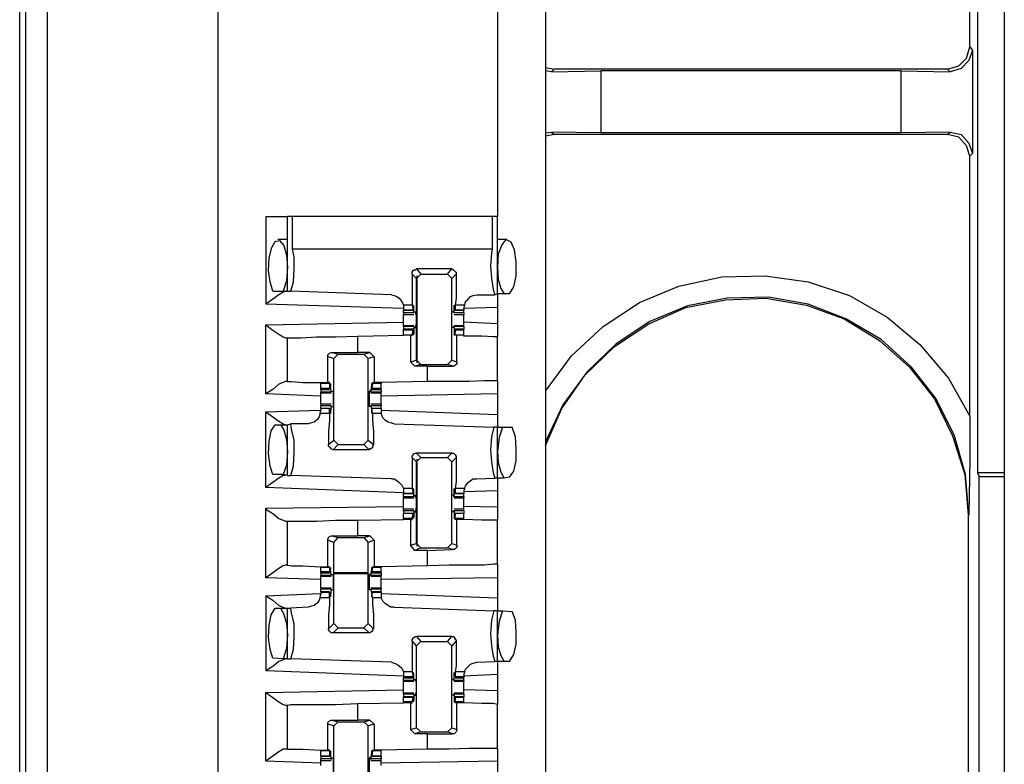
# Model space of a CAD drawing. Extents: x 0 to 19, y 0 to 12.6.
# Drawn here: x 1.3 to 2.4, y 2.5 to 3.3 of the extents above; entities that cross this region are included whole.
import ezdxf

# ---------------------------------------------------------------- set-up
doc = ezdxf.new("R2010")
doc.units = 0
doc.header["$MEASUREMENT"] = 0
doc.layers.get('0').update_dxf_attribs({"linetype": 'CONTINUOUS'})

msp = doc.modelspace()

# ---------------------------------------------------------------- linework, layer by layer
for p, q in [((1.3258, 2.1378), (1.3258, 9.8455)), ((1.3504, 9.8455), (1.3504, 2.1378)), ((1.3189, 2.1506), (1.3189, 9.8327)), ((1.5453, 9.8307), (1.5453, 2.1535)), ((1.9203, 9.8307), (1.9203, 2.1535)), ((2.4449, 9.8307), (2.4449, 2.1535)), ((1.8652, 3.497), (1.8652, 3.1102)), ((2.4055, 3.3041), (2.4055, 3.4656)), ((2.4144, 3.4163), (2.4144, 2.8169)), ((2.4055, 3.3041), (2.4085, 3.3002)), ((2.4085, 3.3002), (2.4085, 3.1821)), ((1.9203, 3.2805), (1.9301, 3.2785)), ((1.9301, 3.2785), (1.9272, 3.2756)), ((2.3799, 3.2785), (1.9301, 3.2785)), ((2.3829, 3.2756), (2.3799, 3.2785)), ((1.9272, 3.2756), (1.9203, 3.2766)), ((1.9272, 3.2756), (1.9833, 3.2766)), ((2.3268, 3.2766), (1.9833, 3.2766)), ((1.9833, 3.2766), (1.9833, 3.2057)), ((2.3268, 3.2766), (2.3829, 3.2756)), ((2.3268, 3.2057), (2.3268, 3.2766)), ((1.9203, 3.2057), (1.9272, 3.2067)), ((1.9301, 3.2037), (1.9203, 3.2018)), ((1.9833, 3.2057), (1.9272, 3.2067)), ((1.9272, 3.2067), (1.9301, 3.2037)), ((2.3799, 3.2037), (1.9301, 3.2037)), ((2.3268, 3.2057), (1.9833, 3.2057)), ((2.3829, 3.2067), (2.3268, 3.2057)), ((2.3799, 3.2037), (2.3829, 3.2067)), ((2.4085, 3.1821), (2.4055, 3.1791)), ((2.4055, 2.8819), (2.4055, 3.1791)), ((1.6004, 3.1102), (1.6004, 3.0098)), ((1.625, 3.0246), (1.625, 3.1102)), ((1.6309, 3.0728), (1.6309, 3.1102)), ((1.8593, 3.1102), (1.6309, 3.1102)), ((1.8593, 3.1102), (1.8593, 3.0728)), ((1.8652, 3.0217), (1.8652, 3.1102)), ((1.625, 3.0837), (1.6142, 3.0837)), ((1.876, 3.0837), (1.8652, 3.0837)), ((1.8593, 3.0728), (1.6309, 3.0728)), ((1.7726, 3.0394), (1.7677, 3.0443)), ((1.813, 3.0502), (1.7726, 3.0502)), ((1.7726, 3.0502), (1.7776, 3.0443)), ((1.7726, 3.0394), (1.7776, 3.0443)), ((1.7726, 3.0413), (1.7726, 3.0394)), ((1.7736, 2.9429), (1.7736, 3.0423)), ((1.7776, 3.0443), (1.8081, 3.0443)), ((1.8081, 3.0443), (1.813, 3.0502)), ((1.8081, 3.0443), (1.813, 3.0394)), ((1.8179, 3.0443), (1.813, 3.0394)), ((1.7726, 3.0394), (1.7726, 3.0394)), ((1.7726, 2.9459), (1.7726, 3.0394)), ((1.813, 2.9459), (1.813, 3.0394)), ((1.6083, 3.0246), (1.6201, 3.0246)), ((1.6201, 3.0246), (1.625, 3.0246)), ((1.625, 3.0246), (1.6289, 3.0246)), ((1.7441, 3.0207), (1.6289, 3.0246)), ((1.8415, 3.0207), (1.8622, 3.0207)), ((1.8652, 3.0217), (1.8622, 3.0207)), ((1.873, 3.0217), (1.8652, 3.0217)), ((1.8789, 3.0217), (1.873, 3.0217)), ((1.7579, 3.0049), (1.6004, 3.0098)), ((1.7579, 3.0089), (1.7579, 3.0049)), ((1.7677, 3.0089), (1.7579, 3.0089)), ((1.7677, 3.0089), (1.7687, 3.003)), ((1.7697, 3.0069), (1.7687, 3.0069)), ((1.7697, 3), (1.7697, 3.0069)), ((1.8169, 3.0069), (1.8159, 3.0069)), ((1.8159, 3), (1.8159, 3.0069)), ((1.8278, 3.0089), (1.8169, 3.0089)), ((1.8169, 3.0089), (1.8169, 3.003)), ((1.8268, 3.0049), (1.8278, 3.0089)), ((1.7579, 3.0049), (1.7579, 3.003)), ((1.7579, 3.003), (1.7687, 3.003)), ((1.7579, 3), (1.7579, 3.003)), ((1.7687, 3.003), (1.7579, 3.003)), ((1.7697, 3), (1.7579, 3)), ((1.7579, 2.998), (1.7697, 2.998)), ((1.7687, 3.0039), (1.7687, 3.0059)), ((1.7687, 3.003), (1.7687, 3.0039)), ((1.7707, 3.001), (1.7697, 3)), ((1.7697, 3), (1.7697, 3)), ((1.7707, 3.001), (1.7717, 3.001)), ((1.815, 3.001), (1.813, 3.001)), ((1.815, 3.001), (1.815, 3)), ((1.8159, 3), (1.815, 3)), ((1.8268, 3), (1.8159, 3)), ((1.8159, 2.998), (1.8268, 2.998)), ((1.8169, 3.0039), (1.8169, 3.0059)), ((1.8169, 3.003), (1.8169, 3.0039)), ((1.8169, 3.003), (1.8268, 3.003)), ((1.8268, 3.003), (1.8169, 3.003)), ((1.8652, 3.0059), (1.8268, 3.0049)), ((1.8268, 3.0049), (1.8268, 3.003)), ((1.8268, 3), (1.8268, 3.003)), ((1.8652, 3.0059), (1.8652, 2.9872)), ((1.6004, 2.9862), (1.7579, 2.9892)), ((1.6004, 2.9075), (1.6004, 2.9862)), ((1.7697, 2.9852), (1.7579, 2.9852)), ((1.7579, 2.9843), (1.7579, 2.9852)), ((1.7579, 2.9843), (1.7579, 2.9813)), ((1.7697, 2.9843), (1.7579, 2.9843)), ((1.7697, 2.9843), (1.7697, 2.9764)), ((1.7697, 2.9843), (1.7697, 2.9843)), ((1.7697, 2.9843), (1.7707, 2.9833)), ((1.815, 2.9843), (1.815, 2.9833)), ((1.8159, 2.9843), (1.815, 2.9843)), ((1.8268, 2.9852), (1.8159, 2.9852)), ((1.8268, 2.9843), (1.8159, 2.9843)), ((1.8159, 2.9843), (1.8159, 2.9764)), ((1.8652, 2.9872), (1.8268, 2.9892)), ((1.8268, 2.9843), (1.8268, 2.9852)), ((1.8268, 2.9843), (1.8268, 2.9813)), ((1.7057, 2.9734), (1.7579, 2.9744)), ((1.7057, 2.9547), (1.7057, 2.9734)), ((1.7687, 2.9813), (1.7579, 2.9813)), ((1.7579, 2.9803), (1.7579, 2.9813)), ((1.7579, 2.9744), (1.7579, 2.9803)), ((1.7687, 2.9803), (1.7579, 2.9803)), ((1.7657, 2.9744), (1.7579, 2.9744)), ((1.7677, 2.9744), (1.7579, 2.9744)), ((1.7657, 2.9744), (1.7677, 2.9744)), ((1.7657, 2.9744), (1.7657, 2.9439)), ((1.7677, 2.9744), (1.7687, 2.9803)), ((1.7677, 2.9744), (1.7677, 2.9744)), ((1.7687, 2.9803), (1.7687, 2.9793)), ((1.7687, 2.9793), (1.7687, 2.9774)), ((1.7697, 2.9764), (1.7687, 2.9764)), ((1.7707, 2.9833), (1.7717, 2.9833)), ((1.815, 2.9833), (1.813, 2.9833)), ((1.8169, 2.9764), (1.8159, 2.9764)), ((1.8268, 2.9813), (1.8169, 2.9813)), ((1.8169, 2.9803), (1.8169, 2.9793)), ((1.8268, 2.9803), (1.8169, 2.9803)), ((1.8169, 2.9744), (1.8169, 2.9803)), ((1.8169, 2.9793), (1.8169, 2.9774)), ((1.8268, 2.9744), (1.8169, 2.9744)), ((1.8169, 2.9744), (1.8169, 2.9744)), ((1.8189, 2.9744), (1.8169, 2.9744)), ((1.8189, 2.9439), (1.8189, 2.9744)), ((1.8268, 2.9803), (1.8268, 2.9813)), ((1.8268, 2.9744), (1.8268, 2.9803)), ((1.8268, 2.9734), (1.8268, 2.9744)), ((1.623, 2.9715), (1.625, 2.9715)), ((1.625, 2.9213), (1.625, 2.9715)), ((1.8652, 2.9222), (1.8652, 2.9724)), ((1.6762, 2.9547), (1.7057, 2.9547)), ((1.6762, 2.9547), (1.6831, 2.9528)), ((1.6781, 2.9478), (1.6831, 2.9528)), ((1.6831, 2.9528), (1.7126, 2.9528)), ((1.7195, 2.9547), (1.7057, 2.9547)), ((1.7126, 2.9528), (1.7195, 2.9547)), ((1.7126, 2.9528), (1.7175, 2.9478)), ((1.7195, 2.9547), (1.7244, 2.9498)), ((1.6713, 2.9203), (1.6713, 2.9498)), ((1.6781, 2.9478), (1.6713, 2.9498)), ((1.6781, 2.8543), (1.6781, 2.9478)), ((1.7244, 2.9498), (1.7175, 2.9478)), ((1.7175, 2.8543), (1.7175, 2.9478)), ((1.7244, 2.9498), (1.7244, 2.9203)), ((1.7657, 2.9439), (1.7726, 2.9459)), ((1.7707, 2.939), (1.7657, 2.9439)), ((1.7776, 2.9409), (1.7707, 2.939)), ((1.7854, 2.939), (1.7707, 2.939)), ((1.7776, 2.9409), (1.7726, 2.9459)), ((1.7776, 2.9409), (1.8081, 2.9409)), ((1.7854, 2.939), (1.814, 2.939)), ((1.7854, 2.9213), (1.7854, 2.939)), ((1.813, 2.9459), (1.8081, 2.9409)), ((1.814, 2.939), (1.8081, 2.9409)), ((1.813, 2.9459), (1.8189, 2.9439)), ((1.625, 2.9213), (1.623, 2.9213)), ((1.6634, 2.9203), (1.6634, 2.9193)), ((1.6634, 2.9134), (1.6634, 2.9193)), ((1.6732, 2.9193), (1.6634, 2.9193)), ((1.6732, 2.9203), (1.6713, 2.9203)), ((1.6732, 2.9193), (1.6732, 2.9203)), ((1.6732, 2.9193), (1.6732, 2.9134)), ((1.6752, 2.9094), (1.6742, 2.9173)), ((1.6742, 2.9173), (1.6742, 2.9173)), ((1.6742, 2.9144), (1.6742, 2.9163)), ((1.7205, 2.9094), (1.7215, 2.9173)), ((1.7224, 2.9193), (1.7215, 2.9134)), ((1.7215, 2.9173), (1.7215, 2.9173)), ((1.7215, 2.9144), (1.7215, 2.9163)), ((1.7224, 2.9203), (1.7244, 2.9203)), ((1.7224, 2.9193), (1.7224, 2.9203)), ((1.7323, 2.9193), (1.7224, 2.9193)), ((1.7323, 2.9203), (1.7244, 2.9203)), ((1.7854, 2.9213), (1.7323, 2.9203)), ((1.7323, 2.9203), (1.7323, 2.9193)), ((1.7323, 2.9134), (1.7323, 2.9193)), ((1.6634, 2.9045), (1.6004, 2.9075)), ((1.6634, 2.9124), (1.6634, 2.9134)), ((1.6732, 2.9134), (1.6634, 2.9134)), ((1.6634, 2.9124), (1.6732, 2.9124)), ((1.6634, 2.9124), (1.6634, 2.9094)), ((1.6634, 2.9085), (1.6634, 2.9094)), ((1.6752, 2.9094), (1.6634, 2.9094)), ((1.6634, 2.9085), (1.6752, 2.9085)), ((1.6732, 2.9134), (1.6742, 2.9144)), ((1.6752, 2.9104), (1.6772, 2.9104)), ((1.6752, 2.9094), (1.6752, 2.9104)), ((1.6752, 2.9094), (1.6752, 2.9094)), ((1.7205, 2.9104), (1.7185, 2.9104)), ((1.7205, 2.9094), (1.7205, 2.9104)), ((1.7323, 2.9094), (1.7205, 2.9094)), ((1.7205, 2.9094), (1.7205, 2.9094)), ((1.7205, 2.9085), (1.7323, 2.9085)), ((1.7215, 2.9134), (1.7215, 2.9144)), ((1.7323, 2.9134), (1.7215, 2.9134)), ((1.7215, 2.9124), (1.7323, 2.9124)), ((1.7323, 2.9124), (1.7323, 2.9134)), ((1.7323, 2.9124), (1.7323, 2.9094)), ((1.7323, 2.9085), (1.7323, 2.9094)), ((1.8652, 2.9075), (1.7323, 2.9045)), ((1.8652, 2.9075), (1.8652, 2.8839)), ((1.6752, 2.8957), (1.6634, 2.8957)), ((1.7323, 2.8957), (1.7205, 2.8957)), ((1.6004, 2.8868), (1.6634, 2.8888)), ((1.6004, 2.8002), (1.6004, 2.8868)), ((1.6624, 2.8848), (1.6634, 2.8888)), ((1.6732, 2.8848), (1.6624, 2.8848)), ((1.6634, 2.8907), (1.6634, 2.8937)), ((1.6752, 2.8937), (1.6634, 2.8937)), ((1.6732, 2.8907), (1.6634, 2.8907)), ((1.6634, 2.8907), (1.6634, 2.8888)), ((1.6732, 2.8907), (1.6634, 2.8907)), ((1.6732, 2.8848), (1.6732, 2.8907)), ((1.6732, 2.8907), (1.6742, 2.8898)), ((1.6752, 2.8937), (1.6742, 2.8868)), ((1.6742, 2.8898), (1.6742, 2.8878)), ((1.6742, 2.8868), (1.6742, 2.8868)), ((1.6752, 2.8937), (1.6752, 2.8937)), ((1.6752, 2.8927), (1.6752, 2.8937)), ((1.6752, 2.8927), (1.6772, 2.8927)), ((1.7205, 2.8927), (1.7185, 2.8927)), ((1.7205, 2.8927), (1.7205, 2.8937)), ((1.7205, 2.8937), (1.7205, 2.8937)), ((1.7323, 2.8937), (1.7205, 2.8937)), ((1.7205, 2.8937), (1.7215, 2.8868)), ((1.7323, 2.8907), (1.7215, 2.8907)), ((1.7215, 2.8907), (1.7215, 2.8898)), ((1.7323, 2.8907), (1.7215, 2.8907)), ((1.7224, 2.8848), (1.7215, 2.8907)), ((1.7215, 2.8898), (1.7215, 2.8878)), ((1.7215, 2.8868), (1.7215, 2.8868)), ((1.7323, 2.8848), (1.7224, 2.8848)), ((1.7323, 2.8907), (1.7323, 2.8937)), ((1.7323, 2.8907), (1.7323, 2.8888)), ((1.7323, 2.8888), (1.7323, 2.8848)), ((1.7323, 2.8888), (1.8652, 2.8839)), ((1.6112, 2.872), (1.6171, 2.872)), ((1.6171, 2.872), (1.625, 2.872)), ((1.625, 2.872), (1.6289, 2.873)), ((1.625, 2.814), (1.625, 2.872)), ((1.6486, 2.873), (1.6289, 2.873)), ((1.747, 2.873), (1.8612, 2.8691)), ((1.8652, 2.8691), (1.8612, 2.8691)), ((1.8652, 2.8691), (1.8711, 2.8691)), ((1.8652, 2.811), (1.8652, 2.8691)), ((1.8711, 2.8691), (1.8819, 2.8691)), ((1.6722, 2.8494), (1.6781, 2.8543)), ((1.6831, 2.8494), (1.6772, 2.8435)), ((1.6831, 2.8494), (1.6781, 2.8543)), ((1.6831, 2.8494), (1.7126, 2.8494)), ((1.7175, 2.8543), (1.7126, 2.8494)), ((1.7185, 2.8435), (1.7126, 2.8494)), ((1.7175, 2.8543), (1.7234, 2.8494)), ((1.7185, 2.8435), (1.6772, 2.8435)), ((1.7726, 2.8396), (1.7776, 2.8346)), ((1.813, 2.8396), (1.7726, 2.8396)), ((1.8081, 2.8346), (1.813, 2.8396)), ((1.7726, 2.8297), (1.7677, 2.8346)), ((1.7726, 2.8297), (1.7776, 2.8346)), ((1.7726, 2.7362), (1.7726, 2.8297)), ((1.7736, 2.7333), (1.7736, 2.8327)), ((1.7776, 2.8346), (1.8081, 2.8346)), ((1.8081, 2.8346), (1.813, 2.8297)), ((1.8179, 2.8346), (1.813, 2.8297)), ((1.813, 2.7362), (1.813, 2.8297)), ((2.4144, 2.8169), (2.4163, 2.813)), ((2.4449, 2.8169), (2.4144, 2.8169)), ((1.6201, 2.815), (1.6083, 2.815)), ((1.625, 2.814), (1.6201, 2.815)), ((1.625, 2.814), (1.6289, 2.814)), ((1.7441, 2.81), (1.6289, 2.814)), ((1.8415, 2.81), (1.8622, 2.811)), ((1.8652, 2.811), (1.8622, 2.811)), ((1.873, 2.811), (1.8652, 2.811)), ((1.8789, 2.812), (1.873, 2.811)), ((2.4163, 2.813), (2.4449, 2.813)), ((2.4163, 2.1624), (2.4163, 2.813)), ((1.7579, 2.7943), (1.6004, 2.8002)), ((1.7579, 2.7992), (1.7579, 2.7953)), ((1.7677, 2.7992), (1.7579, 2.7992)), ((1.7579, 2.7953), (1.7579, 2.7933)), ((1.7579, 2.7933), (1.7687, 2.7933)), ((1.7579, 2.7894), (1.7579, 2.7933)), ((1.7687, 2.7933), (1.7579, 2.7933)), ((1.7677, 2.7992), (1.7687, 2.7933)), ((1.7697, 2.7972), (1.7687, 2.7972)), ((1.7687, 2.7943), (1.7687, 2.7963)), ((1.7687, 2.7933), (1.7687, 2.7943)), ((1.7697, 2.7894), (1.7697, 2.7972)), ((1.8169, 2.7972), (1.8159, 2.7972)), ((1.8159, 2.7894), (1.8159, 2.7972)), ((1.8278, 2.7992), (1.8169, 2.7992)), ((1.8169, 2.7992), (1.8169, 2.7933)), ((1.8169, 2.7943), (1.8169, 2.7963)), ((1.8169, 2.7933), (1.8169, 2.7943)), ((1.8169, 2.7933), (1.8268, 2.7933)), ((1.8268, 2.7933), (1.8169, 2.7933)), ((1.8268, 2.7953), (1.8278, 2.7992)), ((1.8652, 2.7963), (1.8268, 2.7953)), ((1.8268, 2.7953), (1.8268, 2.7933)), ((1.8268, 2.7894), (1.8268, 2.7933)), ((1.8652, 2.7963), (1.8652, 2.7776)), ((1.7579, 2.7894), (1.7579, 2.7884)), ((1.7697, 2.7894), (1.7579, 2.7894)), ((1.7579, 2.7884), (1.7697, 2.7884)), ((1.7707, 2.7913), (1.7697, 2.7894)), ((1.7697, 2.7894), (1.7697, 2.7894)), ((1.7707, 2.7913), (1.7717, 2.7913)), ((1.815, 2.7913), (1.813, 2.7913)), ((1.815, 2.7913), (1.815, 2.7894)), ((1.8159, 2.7894), (1.815, 2.7894)), ((1.8268, 2.7894), (1.8159, 2.7894)), ((1.8159, 2.7884), (1.8268, 2.7884)), ((1.8268, 2.7894), (1.8268, 2.7884)), ((1.6004, 2.7766), (1.7579, 2.7785)), ((1.6004, 2.6969), (1.6004, 2.7766)), ((1.7697, 2.7756), (1.7579, 2.7756)), ((1.7579, 2.7736), (1.7579, 2.7707)), ((1.7697, 2.7736), (1.7579, 2.7736)), ((1.7687, 2.7707), (1.7579, 2.7707)), ((1.7579, 2.7648), (1.7579, 2.7707)), ((1.7687, 2.7707), (1.7579, 2.7707)), ((1.7677, 2.7648), (1.7687, 2.7707)), ((1.7687, 2.7707), (1.7687, 2.7697)), ((1.7697, 2.7736), (1.7697, 2.7667)), ((1.7697, 2.7736), (1.7697, 2.7736)), ((1.7697, 2.7736), (1.7707, 2.7726)), ((1.7707, 2.7726), (1.7717, 2.7726)), ((1.815, 2.7726), (1.813, 2.7726)), ((1.815, 2.7736), (1.815, 2.7726)), ((1.8159, 2.7736), (1.815, 2.7736)), ((1.8268, 2.7756), (1.8159, 2.7756)), ((1.8268, 2.7736), (1.8159, 2.7736)), ((1.8159, 2.7736), (1.8159, 2.7667)), ((1.8268, 2.7707), (1.8169, 2.7707)), ((1.8169, 2.7707), (1.8169, 2.7697)), ((1.8268, 2.7707), (1.8169, 2.7707)), ((1.8169, 2.7648), (1.8169, 2.7707)), ((1.8652, 2.7776), (1.8268, 2.7785)), ((1.8268, 2.7736), (1.8268, 2.7707)), ((1.8268, 2.7648), (1.8268, 2.7707)), ((1.623, 2.7618), (1.625, 2.7618)), ((1.625, 2.7116), (1.625, 2.7618)), ((1.7057, 2.7628), (1.7579, 2.7638)), ((1.7057, 2.7451), (1.7057, 2.7628)), ((1.7579, 2.7638), (1.7579, 2.7648)), ((1.7677, 2.7648), (1.7579, 2.7648)), ((1.7657, 2.7638), (1.7579, 2.7638)), ((1.7657, 2.7638), (1.7677, 2.7638)), ((1.7657, 2.7638), (1.7657, 2.7343)), ((1.7677, 2.7638), (1.7677, 2.7648)), ((1.7687, 2.7697), (1.7687, 2.7677)), ((1.7697, 2.7667), (1.7687, 2.7667)), ((1.8169, 2.7667), (1.8159, 2.7667)), ((1.8169, 2.7697), (1.8169, 2.7677)), ((1.8268, 2.7648), (1.8169, 2.7648)), ((1.8169, 2.7638), (1.8169, 2.7648)), ((1.8189, 2.7638), (1.8169, 2.7638)), ((1.8189, 2.7343), (1.8189, 2.7638)), ((1.8268, 2.7638), (1.8268, 2.7648)), ((1.8268, 2.7638), (1.8268, 2.7638)), ((1.8652, 2.7126), (1.8652, 2.7628)), ((2.4035, 2.7687), (2.4035, 2.1762)), ((2.4045, 2.7687), (2.4035, 2.7687)), ((1.6713, 2.7096), (1.6713, 2.7402)), ((1.6781, 2.7372), (1.6713, 2.7402)), ((1.6762, 2.7451), (1.7057, 2.7451)), ((1.6762, 2.7451), (1.6831, 2.7431)), ((1.6781, 2.7372), (1.6831, 2.7431)), ((1.6781, 2.6447), (1.6781, 2.7372)), ((1.6831, 2.7431), (1.7126, 2.7431)), ((1.7195, 2.7451), (1.7057, 2.7451)), ((1.7126, 2.7431), (1.7195, 2.7451)), ((1.7126, 2.7431), (1.7175, 2.7372)), ((1.7244, 2.7402), (1.7175, 2.7372)), ((1.7175, 2.6447), (1.7175, 2.7372)), ((1.7195, 2.7451), (1.7244, 2.7402)), ((1.7244, 2.7402), (1.7244, 2.7096)), ((1.7657, 2.7343), (1.7726, 2.7362)), ((1.7776, 2.7313), (1.7726, 2.7362)), ((1.813, 2.7362), (1.8081, 2.7313)), ((1.813, 2.7362), (1.8189, 2.7343)), ((1.7707, 2.7283), (1.7657, 2.7343)), ((1.7776, 2.7313), (1.7707, 2.7283)), ((1.7854, 2.7283), (1.7707, 2.7283)), ((1.7776, 2.7313), (1.8081, 2.7313)), ((1.7854, 2.7283), (1.814, 2.7293)), ((1.7854, 2.7106), (1.7854, 2.7283)), ((1.814, 2.7293), (1.8081, 2.7313)), ((1.625, 2.7116), (1.623, 2.7116)), ((1.6634, 2.7096), (1.6634, 2.7087)), ((1.6634, 2.7037), (1.6634, 2.7087)), ((1.6732, 2.7087), (1.6634, 2.7087)), ((1.6634, 2.7028), (1.6634, 2.7037)), ((1.6732, 2.7037), (1.6634, 2.7037)), ((1.6634, 2.7028), (1.6732, 2.7028)), ((1.6634, 2.7028), (1.6634, 2.6998)), ((1.6732, 2.7096), (1.6713, 2.7096)), ((1.6732, 2.7087), (1.6732, 2.7096)), ((1.6732, 2.7087), (1.6732, 2.7037)), ((1.6732, 2.7037), (1.6742, 2.7037)), ((1.6752, 2.6998), (1.6742, 2.7067)), ((1.6742, 2.7067), (1.6742, 2.7067)), ((1.6742, 2.7037), (1.6742, 2.7067)), ((1.7175, 2.7028), (1.6781, 2.7028)), ((1.7205, 2.6998), (1.7215, 2.7067)), ((1.7224, 2.7087), (1.7215, 2.7037)), ((1.7215, 2.7037), (1.7215, 2.7067)), ((1.7215, 2.7067), (1.7215, 2.7067)), ((1.7323, 2.7037), (1.7215, 2.7037)), ((1.7215, 2.7037), (1.7215, 2.7037)), ((1.7215, 2.7028), (1.7323, 2.7028)), ((1.7224, 2.7096), (1.7244, 2.7096)), ((1.7224, 2.7087), (1.7224, 2.7096)), ((1.7323, 2.7087), (1.7224, 2.7087)), ((1.7323, 2.7096), (1.7244, 2.7096)), ((1.7854, 2.7106), (1.7323, 2.7096)), ((1.7323, 2.7096), (1.7323, 2.7087)), ((1.7323, 2.7037), (1.7323, 2.7087)), ((1.7323, 2.7028), (1.7323, 2.7037)), ((1.7323, 2.7028), (1.7323, 2.6998)), ((1.6634, 2.6949), (1.6004, 2.6969)), ((1.6634, 2.6988), (1.6634, 2.6998)), ((1.6752, 2.6998), (1.6634, 2.6998)), ((1.6634, 2.6988), (1.6752, 2.6988)), ((1.6752, 2.7008), (1.6772, 2.7008)), ((1.6752, 2.6998), (1.6752, 2.7008)), ((1.6752, 2.6998), (1.6752, 2.6998)), ((1.6781, 2.7018), (1.7175, 2.7018)), ((1.7205, 2.7008), (1.7185, 2.7008)), ((1.7205, 2.6998), (1.7205, 2.7008)), ((1.7323, 2.6998), (1.7205, 2.6998)), ((1.7205, 2.6998), (1.7205, 2.6998)), ((1.7205, 2.6988), (1.7323, 2.6988)), ((1.7323, 2.6988), (1.7323, 2.6998)), ((1.8652, 2.6969), (1.7323, 2.6949)), ((1.8652, 2.6969), (1.8652, 2.6742)), ((1.6752, 2.685), (1.6634, 2.685)), ((1.6634, 2.685), (1.6634, 2.6841)), ((1.6634, 2.6811), (1.6634, 2.6841)), ((1.6752, 2.6841), (1.6634, 2.6841)), ((1.6732, 2.6811), (1.6634, 2.6811)), ((1.6634, 2.6811), (1.6634, 2.6801)), ((1.6634, 2.6801), (1.6634, 2.6781)), ((1.6732, 2.6801), (1.6634, 2.6801)), ((1.6732, 2.6742), (1.6732, 2.6801)), ((1.6732, 2.6801), (1.6742, 2.6791)), ((1.6752, 2.6841), (1.6742, 2.6772)), ((1.6752, 2.6841), (1.6752, 2.6841)), ((1.6752, 2.6831), (1.6752, 2.6841)), ((1.6752, 2.6831), (1.6772, 2.6831)), ((1.7205, 2.6831), (1.7185, 2.6831)), ((1.7323, 2.685), (1.7205, 2.685)), ((1.7205, 2.6831), (1.7205, 2.6841)), ((1.7205, 2.6841), (1.7205, 2.6841)), ((1.7323, 2.6841), (1.7205, 2.6841)), ((1.7205, 2.6841), (1.7215, 2.6772)), ((1.7323, 2.6811), (1.7215, 2.6811)), ((1.7215, 2.6801), (1.7215, 2.6791)), ((1.7323, 2.6801), (1.7215, 2.6801)), ((1.7224, 2.6742), (1.7215, 2.6801)), ((1.7323, 2.685), (1.7323, 2.6841)), ((1.7323, 2.6811), (1.7323, 2.6841)), ((1.7323, 2.6811), (1.7323, 2.6801)), ((1.7323, 2.6801), (1.7323, 2.6781)), ((1.6004, 2.6762), (1.6634, 2.6791)), ((1.6004, 2.6762), (1.6004, 2.5906)), ((1.6624, 2.6742), (1.6634, 2.6781)), ((1.6732, 2.6742), (1.6624, 2.6742)), ((1.6742, 2.6791), (1.6742, 2.6772)), ((1.6742, 2.6772), (1.6742, 2.6772)), ((1.7215, 2.6791), (1.7215, 2.6772)), ((1.7215, 2.6772), (1.7215, 2.6772)), ((1.7323, 2.6742), (1.7224, 2.6742)), ((1.7323, 2.6791), (1.8652, 2.6742)), ((1.7323, 2.6781), (1.7323, 2.6742)), ((1.6112, 2.6624), (1.6171, 2.6624)), ((1.6171, 2.6624), (1.625, 2.6624)), ((1.625, 2.6043), (1.625, 2.6624)), ((1.625, 2.6624), (1.6289, 2.6624)), ((1.6486, 2.6634), (1.6289, 2.6624)), ((1.747, 2.6634), (1.8612, 2.6594)), ((1.8652, 2.6594), (1.8612, 2.6594)), ((1.8652, 2.6594), (1.8711, 2.6594)), ((1.8652, 2.6014), (1.8652, 2.6594)), ((1.8711, 2.6594), (1.8819, 2.6585)), ((1.6722, 2.6388), (1.6781, 2.6447)), ((1.6831, 2.6398), (1.6772, 2.6339)), ((1.6831, 2.6398), (1.6781, 2.6447)), ((1.6831, 2.6398), (1.7126, 2.6398)), ((1.7175, 2.6447), (1.7126, 2.6398)), ((1.7185, 2.6339), (1.7126, 2.6398)), ((1.7175, 2.6447), (1.7234, 2.6388)), ((1.7185, 2.6339), (1.6772, 2.6339)), ((1.7726, 2.6191), (1.7677, 2.625)), ((1.7726, 2.6299), (1.7776, 2.624)), ((1.813, 2.6299), (1.7726, 2.6299)), ((1.7726, 2.6191), (1.7776, 2.624)), ((1.7776, 2.624), (1.8081, 2.624)), ((1.8081, 2.624), (1.813, 2.6299)), ((1.8081, 2.624), (1.813, 2.6191)), ((1.8179, 2.625), (1.813, 2.6191)), ((1.7726, 2.5256), (1.7726, 2.6191)), ((1.813, 2.5256), (1.813, 2.6191)), ((1.6201, 2.6043), (1.6083, 2.6053)), ((1.625, 2.6043), (1.6201, 2.6043)), ((1.625, 2.6043), (1.6289, 2.6043)), ((1.7441, 2.6004), (1.6289, 2.6043)), ((1.8415, 2.6004), (1.8622, 2.6014)), ((1.8652, 2.6014), (1.8622, 2.6014)), ((1.873, 2.6014), (1.8652, 2.6014)), ((1.8789, 2.6014), (1.873, 2.6014)), ((1.7579, 2.5846), (1.6004, 2.5906)), ((1.7579, 2.5896), (1.7579, 2.5856)), ((1.7677, 2.5896), (1.7579, 2.5896)), ((1.7579, 2.5856), (1.7579, 2.5837)), ((1.7579, 2.5837), (1.7579, 2.5827)), ((1.7687, 2.5837), (1.7579, 2.5837)), ((1.7579, 2.5827), (1.7687, 2.5827)), ((1.7579, 2.5797), (1.7579, 2.5827)), ((1.7579, 2.5797), (1.7579, 2.5787)), ((1.7697, 2.5797), (1.7579, 2.5797)), ((1.7579, 2.5787), (1.7697, 2.5787)), ((1.7677, 2.5896), (1.7687, 2.5837)), ((1.7697, 2.5866), (1.7687, 2.5866)), ((1.7687, 2.5837), (1.7687, 2.5866)), ((1.7687, 2.5837), (1.7687, 2.5837)), ((1.7697, 2.5797), (1.7697, 2.5866)), ((1.7707, 2.5807), (1.7697, 2.5797)), ((1.7697, 2.5797), (1.7697, 2.5797)), ((1.7707, 2.5807), (1.7717, 2.5807)), ((1.815, 2.5807), (1.813, 2.5807)), ((1.815, 2.5807), (1.815, 2.5797)), ((1.8159, 2.5797), (1.815, 2.5797)), ((1.8169, 2.5866), (1.8159, 2.5866)), ((1.8159, 2.5797), (1.8159, 2.5866)), ((1.8268, 2.5797), (1.8159, 2.5797)), ((1.8159, 2.5787), (1.8268, 2.5787)), ((1.8278, 2.5896), (1.8169, 2.5896)), ((1.8169, 2.5896), (1.8169, 2.5837)), ((1.8169, 2.5837), (1.8169, 2.5866)), ((1.8268, 2.5837), (1.8169, 2.5837)), ((1.8169, 2.5837), (1.8169, 2.5837)), ((1.8169, 2.5827), (1.8268, 2.5827)), ((1.8268, 2.5856), (1.8278, 2.5896)), ((1.8652, 2.5866), (1.8268, 2.5846)), ((1.8268, 2.5856), (1.8268, 2.5837)), ((1.8268, 2.5837), (1.8268, 2.5827)), ((1.8268, 2.5797), (1.8268, 2.5827)), ((1.8268, 2.5797), (1.8268, 2.5787)), ((1.8652, 2.5866), (1.8652, 2.5679)), ((1.6004, 2.5659), (1.7579, 2.5689)), ((1.8652, 2.5679), (1.8268, 2.5689)), ((1.6004, 2.4872), (1.6004, 2.5659)), ((1.7697, 2.565), (1.7579, 2.565)), ((1.7579, 2.564), (1.7579, 2.565)), ((1.7579, 2.564), (1.7579, 2.561)), ((1.7697, 2.564), (1.7579, 2.564)), ((1.7687, 2.561), (1.7579, 2.561)), ((1.7579, 2.56), (1.7579, 2.561)), ((1.7579, 2.5551), (1.7579, 2.56)), ((1.7687, 2.56), (1.7579, 2.56)), ((1.7677, 2.5551), (1.7687, 2.56)), ((1.7687, 2.56), (1.7687, 2.56)), ((1.7687, 2.56), (1.7687, 2.5571)), ((1.7697, 2.5571), (1.7687, 2.5571)), ((1.7697, 2.564), (1.7697, 2.5571)), ((1.7697, 2.564), (1.7697, 2.564)), ((1.7697, 2.564), (1.7707, 2.563)), ((1.7707, 2.563), (1.7717, 2.563)), ((1.815, 2.563), (1.813, 2.563)), ((1.815, 2.564), (1.815, 2.563)), ((1.8159, 2.564), (1.815, 2.564)), ((1.8268, 2.565), (1.8159, 2.565)), ((1.8268, 2.564), (1.8159, 2.564)), ((1.8159, 2.564), (1.8159, 2.5571)), ((1.8169, 2.5571), (1.8159, 2.5571)), ((1.8268, 2.561), (1.8169, 2.561)), ((1.8169, 2.56), (1.8169, 2.5571)), ((1.8169, 2.56), (1.8169, 2.56)), ((1.8268, 2.56), (1.8169, 2.56)), ((1.8169, 2.5551), (1.8169, 2.56)), ((1.8268, 2.564), (1.8268, 2.565)), ((1.8268, 2.564), (1.8268, 2.561)), ((1.8268, 2.56), (1.8268, 2.561)), ((1.8268, 2.5551), (1.8268, 2.56)), ((1.623, 2.5512), (1.625, 2.5512)), ((1.625, 2.501), (1.625, 2.5512)), ((1.7057, 2.5531), (1.7579, 2.5541)), ((1.7057, 2.5344), (1.7057, 2.5531)), ((1.7579, 2.5541), (1.7579, 2.5551)), ((1.7677, 2.5551), (1.7579, 2.5551)), ((1.7657, 2.5541), (1.7579, 2.5541)), ((1.7657, 2.5541), (1.7677, 2.5541)), ((1.7657, 2.5541), (1.7657, 2.5236)), ((1.7677, 2.5541), (1.7677, 2.5551)), ((1.8268, 2.5551), (1.8169, 2.5551)), ((1.8169, 2.5541), (1.8169, 2.5551)), ((1.8189, 2.5541), (1.8169, 2.5541)), ((1.8189, 2.5236), (1.8189, 2.5541)), ((1.8268, 2.5541), (1.8268, 2.5551)), ((1.8268, 2.5541), (1.8268, 2.5541)), ((1.8652, 2.502), (1.8652, 2.5522)), ((1.6762, 2.5344), (1.7057, 2.5344)), ((1.6762, 2.5344), (1.6831, 2.5325)), ((1.7195, 2.5344), (1.7057, 2.5344)), ((1.7126, 2.5325), (1.7195, 2.5344)), ((1.7195, 2.5344), (1.7244, 2.5295)), ((1.6713, 2.5), (1.6713, 2.5295)), ((1.6781, 2.5276), (1.6713, 2.5295)), ((1.6781, 2.5276), (1.6831, 2.5325)), ((1.6781, 2.4341), (1.6781, 2.5276)), ((1.6831, 2.5325), (1.7126, 2.5325)), ((1.7126, 2.5325), (1.7175, 2.5276)), ((1.7244, 2.5295), (1.7175, 2.5276)), ((1.7175, 2.4341), (1.7175, 2.5276)), ((1.7244, 2.5295), (1.7244, 2.5)), ((1.7657, 2.5236), (1.7726, 2.5256)), ((1.7707, 2.5187), (1.7657, 2.5236)), ((1.7776, 2.5207), (1.7726, 2.5256)), ((1.813, 2.5256), (1.8081, 2.5207)), ((1.813, 2.5256), (1.8189, 2.5236)), ((1.7776, 2.5207), (1.7707, 2.5187)), ((1.7854, 2.5187), (1.7707, 2.5187)), ((1.7776, 2.5207), (1.8081, 2.5207)), ((1.7854, 2.5187), (1.814, 2.5187)), ((1.7854, 2.501), (1.7854, 2.5187)), ((1.814, 2.5187), (1.8081, 2.5207)), ((1.625, 2.501), (1.623, 2.501)), ((1.6634, 2.5), (1.6634, 2.499)), ((1.6732, 2.5), (1.6713, 2.5)), ((1.6732, 2.499), (1.6732, 2.5)), ((1.7224, 2.5), (1.7244, 2.5)), ((1.7224, 2.499), (1.7224, 2.5)), ((1.7323, 2.5), (1.7244, 2.5)), ((1.7854, 2.501), (1.7323, 2.5)), ((1.7323, 2.5), (1.7323, 2.499)), ((1.6634, 2.4931), (1.6634, 2.499)), ((1.6732, 2.499), (1.6634, 2.499)), ((1.6634, 2.4931), (1.6732, 2.4931)), ((1.6634, 2.4931), (1.6634, 2.4902)), ((1.6732, 2.4931), (1.6634, 2.4931)), ((1.6752, 2.4902), (1.6634, 2.4902)), ((1.6732, 2.499), (1.6732, 2.4931)), ((1.6732, 2.4931), (1.6742, 2.4941)), ((1.6752, 2.4902), (1.6742, 2.497)), ((1.6742, 2.497), (1.6742, 2.497)), ((1.6742, 2.4941), (1.6742, 2.4961)), ((1.6752, 2.4911), (1.6772, 2.4911)), ((1.6752, 2.4892), (1.6752, 2.4911)), ((1.6752, 2.4902), (1.6752, 2.4892)), ((1.7205, 2.4911), (1.7185, 2.4911)), ((1.7205, 2.4902), (1.7215, 2.497)), ((1.7205, 2.4892), (1.7205, 2.4911)), ((1.7323, 2.4902), (1.7205, 2.4902)), ((1.7205, 2.4902), (1.7205, 2.4892)), ((1.7224, 2.499), (1.7215, 2.4931)), ((1.7215, 2.497), (1.7215, 2.497)), ((1.7215, 2.4941), (1.7215, 2.4961)), ((1.7215, 2.4931), (1.7215, 2.4941)), ((1.7215, 2.4931), (1.7323, 2.4931)), ((1.7323, 2.4931), (1.7215, 2.4931)), ((1.7323, 2.499), (1.7224, 2.499)), ((1.7323, 2.4931), (1.7323, 2.499)), ((1.7323, 2.4931), (1.7323, 2.4902)), ((1.6634, 2.4852), (1.6004, 2.4872)), ((1.6634, 2.4882), (1.6752, 2.4882)), ((1.7205, 2.4882), (1.7323, 2.4882)), ((1.8652, 2.4872), (1.7323, 2.4852)), ((1.8652, 2.4872), (1.8652, 2.4646))]:
    msp.add_line(p, q)
for points in [[(2.3799, 3.2785), (2.3927, 3.2825), (2.4016, 3.2913), (2.4055, 3.3041)], [(2.4085, 3.3002), (2.4045, 3.2884), (2.3957, 3.2795), (2.3829, 3.2756)], [(2.4055, 3.1791), (2.4016, 3.1909), (2.3927, 3.2008), (2.3799, 3.2037)], [(2.3829, 3.2067), (2.3957, 3.2037), (2.4045, 3.1939), (2.4085, 3.1821)], [(1.6004, 3.1102), (1.6181, 3.1102), (1.625, 3.1102)], [(1.6309, 3.1102), (1.627, 3.1102), (1.625, 3.1102)], [(1.8652, 3.1102), (1.8642, 3.1102), (1.8593, 3.1102)], [(1.6083, 3.0246), (1.6053, 3.0354), (1.6033, 3.0482), (1.6043, 3.063), (1.6073, 3.0748), (1.6112, 3.0817), (1.6161, 3.0827), (1.6211, 3.0768), (1.624, 3.0659), (1.625, 3.0522)], [(1.8789, 3.0217), (1.8839, 3.0295), (1.8868, 3.0423), (1.8868, 3.0581), (1.8848, 3.0719), (1.8809, 3.0807), (1.875, 3.0837), (1.8701, 3.0778), (1.8661, 3.0669), (1.8652, 3.0522)], [(1.6289, 3.0246), (1.6319, 3.0354), (1.6329, 3.0502), (1.6329, 3.064), (1.6309, 3.0728)], [(1.8593, 3.0728), (1.8583, 3.0689), (1.8573, 3.0531), (1.8583, 3.0394), (1.8602, 3.0266), (1.8622, 3.0207)], [(1.625, 3.0522), (1.624, 3.0364), (1.6201, 3.0246)], [(1.8652, 3.0522), (1.8661, 3.0384), (1.8691, 3.0276), (1.873, 3.0217)], [(1.7677, 3.0443), (1.7677, 3.0463), (1.7687, 3.0482), (1.7697, 3.0492), (1.7717, 3.0492), (1.7726, 3.0502)], [(1.7677, 3.0443), (1.7677, 3.0295), (1.7677, 3.0167), (1.7677, 3.0089)], [(1.813, 3.0502), (1.815, 3.0492), (1.8159, 3.0482), (1.8169, 3.0472), (1.8179, 3.0463), (1.8179, 3.0443)], [(1.8179, 3.0443), (1.8179, 3.0295), (1.8179, 3.0167), (1.8169, 3.0089)], [(1.9203, 2.9104), (1.9498, 2.9508), (1.9862, 2.9843), (2.0276, 3.0118), (2.0728, 3.0305), (2.122, 3.0413), (2.1713, 3.0423), (2.2205, 3.0354), (2.2677, 3.0197), (2.311, 2.9951), (2.3484, 2.9636), (2.3809, 2.9252), (2.4055, 2.8819)], [(1.623, 3.0246), (1.6201, 3.0236), (1.6152, 3.0207), (1.6083, 3.0157), (1.6004, 3.0098)], [(1.7441, 3.0207), (1.747, 3.0197), (1.75, 3.0187), (1.753, 3.0167), (1.7559, 3.0128), (1.7579, 3.0089)], [(1.8278, 3.0089), (1.8287, 3.0128), (1.8317, 3.0157), (1.8346, 3.0187), (1.8376, 3.0197), (1.8415, 3.0207)], [(1.8652, 3.0217), (1.8652, 3.0167), (1.8652, 3.0059)], [(2.4045, 2.7687), (2.4006, 2.815), (2.3878, 2.8593), (2.3671, 2.9016), (2.3386, 2.938), (2.3041, 2.9695), (2.2638, 2.9931), (2.2205, 3.0098), (2.1752, 3.0177), (2.128, 3.0167), (2.0827, 3.0079), (2.0394, 2.9902), (2.001, 2.9646), (1.9675, 2.9321), (1.94, 2.8947), (1.9203, 2.8524)], [(1.7697, 3.0069), (1.7687, 3.0089), (1.7687, 3.0059)], [(1.8159, 3.0069), (1.8159, 3.0089), (1.8169, 3.0059)], [(1.9203, 2.8484), (1.939, 2.8907), (1.9656, 2.9291), (1.999, 2.9616), (2.0384, 2.9872), (2.0807, 3.0059), (2.126, 3.0148), (2.1722, 3.0167), (2.2185, 3.0089), (2.2618, 2.9931), (2.3022, 2.9685), (2.3366, 2.938), (2.3652, 2.9016), (2.3858, 2.8593), (2.3996, 2.815), (2.4035, 2.7687)], [(1.7579, 3), (1.7579, 2.999), (1.7579, 2.998)], [(1.7579, 2.9921), (1.7579, 2.9951), (1.7579, 2.998)], [(1.7717, 2.9833), (1.7726, 2.9872), (1.7726, 2.9961), (1.7717, 3.001)], [(1.813, 2.9833), (1.813, 2.9872), (1.813, 2.9961), (1.813, 3.001)], [(1.8268, 3), (1.8268, 2.999), (1.8268, 2.998)], [(1.8268, 2.9921), (1.8268, 2.9951), (1.8268, 2.998)], [(1.6004, 2.9862), (1.6083, 2.9803), (1.6152, 2.9754), (1.6201, 2.9724), (1.623, 2.9715)], [(1.7579, 2.9852), (1.7579, 2.9882), (1.7579, 2.9921)], [(1.8268, 2.9852), (1.8268, 2.9882), (1.8268, 2.9921)], [(1.8652, 2.9872), (1.8652, 2.9774), (1.8652, 2.9724)], [(1.625, 2.9715), (1.6289, 2.9715), (1.6407, 2.9715), (1.6585, 2.9724), (1.6801, 2.9724), (1.7057, 2.9734)], [(1.7697, 2.9764), (1.7687, 2.9744), (1.7687, 2.9774)], [(1.8159, 2.9764), (1.8159, 2.9744), (1.8169, 2.9774)], [(1.8268, 2.9744), (1.8228, 2.9744), (1.8189, 2.9744)], [(1.8652, 2.9724), (1.8602, 2.9724), (1.8474, 2.9734), (1.8268, 2.9734)], [(1.6713, 2.9498), (1.6713, 2.9518), (1.6722, 2.9528), (1.6732, 2.9537), (1.6752, 2.9547), (1.6762, 2.9547)], [(1.8189, 2.9439), (1.8189, 2.9419), (1.8179, 2.9409), (1.8169, 2.94), (1.8159, 2.939), (1.814, 2.939)], [(1.623, 2.9213), (1.6201, 2.9203), (1.6152, 2.9183), (1.6083, 2.9124), (1.6004, 2.9075)], [(1.625, 2.9213), (1.6299, 2.9213), (1.6427, 2.9203), (1.6634, 2.9203)], [(1.6634, 2.9203), (1.6673, 2.9203), (1.6713, 2.9203)], [(1.6742, 2.9173), (1.6742, 2.9193), (1.6742, 2.9163)], [(1.7215, 2.9173), (1.7215, 2.9193), (1.7215, 2.9163)], [(1.8652, 2.9222), (1.8612, 2.9222), (1.8504, 2.9222), (1.8327, 2.9213), (1.81, 2.9213), (1.7854, 2.9213)], [(1.8652, 2.9222), (1.8652, 2.9173), (1.8652, 2.9075)], [(1.6634, 2.9016), (1.6634, 2.9055), (1.6634, 2.9085)], [(1.6772, 2.9104), (1.6772, 2.9065), (1.6772, 2.8976), (1.6772, 2.8927)], [(1.7185, 2.9104), (1.7185, 2.9065), (1.7185, 2.8976), (1.7185, 2.8927)], [(1.7323, 2.9016), (1.7323, 2.9055), (1.7323, 2.9085)], [(1.6634, 2.8957), (1.6634, 2.8986), (1.6634, 2.9016)], [(1.6634, 2.8957), (1.6634, 2.8947), (1.6634, 2.8937)], [(1.7323, 2.8957), (1.7323, 2.8986), (1.7323, 2.9016)], [(1.7323, 2.8957), (1.7323, 2.8947), (1.7323, 2.8937)], [(1.6004, 2.8868), (1.6083, 2.8809), (1.6152, 2.876), (1.6201, 2.873), (1.623, 2.872)], [(1.6624, 2.8848), (1.6614, 2.8809), (1.6594, 2.878), (1.6555, 2.875), (1.6526, 2.874), (1.6486, 2.873)], [(1.6732, 2.8848), (1.6732, 2.877), (1.6722, 2.8642), (1.6722, 2.8494)], [(1.6742, 2.8868), (1.6742, 2.8848), (1.6742, 2.8878)], [(1.7215, 2.8868), (1.7215, 2.8848), (1.7215, 2.8878)], [(1.7224, 2.8848), (1.7224, 2.877), (1.7234, 2.8642), (1.7234, 2.8494)], [(1.747, 2.873), (1.7431, 2.874), (1.7402, 2.875), (1.7372, 2.877), (1.7343, 2.8799), (1.7323, 2.8848)], [(1.8652, 2.8839), (1.8652, 2.874), (1.8652, 2.8691)], [(1.6083, 2.815), (1.6053, 2.8248), (1.6033, 2.8386), (1.6043, 2.8533), (1.6063, 2.8652), (1.6112, 2.872)], [(1.6171, 2.872), (1.6211, 2.8661), (1.624, 2.8553), (1.625, 2.8415)], [(1.6289, 2.814), (1.6319, 2.8248), (1.6329, 2.8406), (1.6329, 2.8543), (1.6299, 2.8671), (1.6289, 2.873)], [(2.4055, 2.8819), (2.4055, 2.8573), (2.4055, 2.8327), (2.4045, 2.7697), (2.4045, 2.7687)], [(1.8612, 2.8691), (1.8583, 2.8583), (1.8573, 2.8435), (1.8583, 2.8297), (1.8602, 2.8169), (1.8622, 2.811)], [(1.8711, 2.8691), (1.8671, 2.8573), (1.8652, 2.8415)], [(1.8789, 2.812), (1.8839, 2.8189), (1.8868, 2.8307), (1.8868, 2.8445), (1.8858, 2.8583), (1.8819, 2.8691)], [(1.6772, 2.8435), (1.6752, 2.8445), (1.6742, 2.8455), (1.6732, 2.8465), (1.6722, 2.8474), (1.6722, 2.8494)], [(1.7234, 2.8494), (1.7224, 2.8474), (1.7224, 2.8455), (1.7205, 2.8445), (1.7195, 2.8445), (1.7185, 2.8435)], [(1.625, 2.8415), (1.624, 2.8258), (1.6201, 2.815)], [(1.7677, 2.8346), (1.7677, 2.8366), (1.7687, 2.8376), (1.7697, 2.8386), (1.7717, 2.8396), (1.7726, 2.8396)], [(1.813, 2.8396), (1.815, 2.8396), (1.8159, 2.8386), (1.8169, 2.8376), (1.8179, 2.8356), (1.8179, 2.8346)], [(1.8652, 2.8415), (1.8661, 2.8287), (1.8691, 2.8179), (1.873, 2.811)], [(1.7677, 2.8346), (1.7677, 2.8189), (1.7677, 2.8071), (1.7677, 2.7992)], [(1.8179, 2.8346), (1.8179, 2.8189), (1.8179, 2.8071), (1.8169, 2.7992)], [(1.623, 2.814), (1.6201, 2.814), (1.6152, 2.811), (1.6083, 2.8061), (1.6004, 2.8002)], [(1.7441, 2.81), (1.747, 2.81), (1.75, 2.8081), (1.753, 2.8061), (1.7559, 2.8031), (1.7579, 2.7992)], [(1.8278, 2.7992), (1.8287, 2.8022), (1.8317, 2.8061), (1.8346, 2.8081), (1.8376, 2.81), (1.8415, 2.81)], [(1.8652, 2.811), (1.8652, 2.8071), (1.8652, 2.7963)], [(1.7697, 2.7972), (1.7687, 2.7992), (1.7687, 2.7963)], [(1.8159, 2.7972), (1.8159, 2.7992), (1.8169, 2.7963)], [(1.7579, 2.7815), (1.7579, 2.7854), (1.7579, 2.7884)], [(1.7579, 2.7756), (1.7579, 2.7785), (1.7579, 2.7815)], [(1.7717, 2.7726), (1.7726, 2.7776), (1.7726, 2.7864), (1.7717, 2.7913)], [(1.813, 2.7726), (1.813, 2.7776), (1.813, 2.7864), (1.813, 2.7913)], [(1.8268, 2.7815), (1.8268, 2.7854), (1.8268, 2.7884)], [(1.8268, 2.7756), (1.8268, 2.7785), (1.8268, 2.7815)], [(1.6004, 2.7766), (1.6004, 2.7756), (1.6083, 2.7707), (1.6152, 2.7648), (1.6201, 2.7628), (1.623, 2.7618)], [(1.7579, 2.7736), (1.7579, 2.7746), (1.7579, 2.7756)], [(1.8268, 2.7736), (1.8268, 2.7746), (1.8268, 2.7756)], [(1.8652, 2.7776), (1.8652, 2.7667), (1.8652, 2.7628)], [(1.625, 2.7618), (1.6289, 2.7618), (1.6407, 2.7618), (1.6585, 2.7618), (1.6801, 2.7628), (1.7057, 2.7628)], [(1.7697, 2.7667), (1.7687, 2.7648), (1.7687, 2.7677)], [(1.8159, 2.7667), (1.8159, 2.7648), (1.8169, 2.7677)], [(1.8268, 2.7638), (1.8228, 2.7638), (1.8189, 2.7638)], [(1.8652, 2.7628), (1.8602, 2.7628), (1.8474, 2.7628), (1.8268, 2.7638)], [(1.6713, 2.7402), (1.6713, 2.7411), (1.6722, 2.7431), (1.6732, 2.7441), (1.6752, 2.7451), (1.6762, 2.7451)], [(1.8189, 2.7343), (1.8189, 2.7323), (1.8179, 2.7313), (1.8169, 2.7303), (1.8159, 2.7293), (1.814, 2.7293)], [(1.623, 2.7116), (1.6201, 2.7106), (1.6152, 2.7077), (1.6083, 2.7028), (1.6004, 2.6969)], [(1.625, 2.7116), (1.6299, 2.7106), (1.6427, 2.7106), (1.6634, 2.7096)], [(1.6634, 2.7096), (1.6673, 2.7096), (1.6713, 2.7096)], [(1.6742, 2.7067), (1.6742, 2.7087), (1.6742, 2.7067)], [(1.7215, 2.7067), (1.7215, 2.7087), (1.7215, 2.7067)], [(1.8652, 2.7126), (1.8612, 2.7126), (1.8504, 2.7116), (1.8327, 2.7116), (1.81, 2.7116), (1.7854, 2.7106)], [(1.8652, 2.7126), (1.8652, 2.7077), (1.8652, 2.6969)], [(1.6634, 2.6919), (1.6634, 2.6959), (1.6634, 2.6988)], [(1.6634, 2.685), (1.6634, 2.688), (1.6634, 2.6919)], [(1.6772, 2.7008), (1.6772, 2.6959), (1.6772, 2.687), (1.6772, 2.6831)], [(1.7185, 2.7008), (1.7185, 2.6959), (1.7185, 2.687), (1.7185, 2.6831)], [(1.7323, 2.6919), (1.7323, 2.6959), (1.7323, 2.6988)], [(1.7323, 2.685), (1.7323, 2.688), (1.7323, 2.6919)], [(1.6004, 2.6762), (1.6083, 2.6713), (1.6152, 2.6654), (1.6201, 2.6634), (1.623, 2.6624)], [(1.6624, 2.6742), (1.6614, 2.6713), (1.6594, 2.6683), (1.6555, 2.6654), (1.6526, 2.6644), (1.6486, 2.6634)], [(1.6732, 2.6742), (1.6732, 2.6663), (1.6722, 2.6545), (1.6722, 2.6388)], [(1.6742, 2.6772), (1.6742, 2.6752), (1.6742, 2.6772)], [(1.7215, 2.6772), (1.7215, 2.6752), (1.7215, 2.6772)], [(1.7224, 2.6742), (1.7224, 2.6663), (1.7234, 2.6545), (1.7234, 2.6388)], [(1.747, 2.6634), (1.7431, 2.6634), (1.7402, 2.6654), (1.7372, 2.6673), (1.7343, 2.6703), (1.7323, 2.6742)], [(1.8652, 2.6742), (1.8652, 2.6634), (1.8652, 2.6594)], [(1.6083, 2.6053), (1.6053, 2.6152), (1.6033, 2.6289), (1.6043, 2.6427), (1.6063, 2.6545), (1.6112, 2.6624)], [(1.6171, 2.6624), (1.6211, 2.6555), (1.624, 2.6447), (1.625, 2.6319)], [(1.6289, 2.6043), (1.6319, 2.6152), (1.6329, 2.6299), (1.6329, 2.6447), (1.6299, 2.6565), (1.6289, 2.6624)], [(1.8612, 2.6594), (1.8583, 2.6486), (1.8573, 2.6329), (1.8583, 2.6191), (1.8602, 2.6073), (1.8622, 2.6014)], [(1.8711, 2.6594), (1.8671, 2.6476), (1.8652, 2.6319)], [(1.8789, 2.6014), (1.8839, 2.6093), (1.8868, 2.6211), (1.8868, 2.6348), (1.8858, 2.6486), (1.8819, 2.6585)], [(1.6772, 2.6339), (1.6752, 2.6339), (1.6742, 2.6348), (1.6732, 2.6358), (1.6722, 2.6378), (1.6722, 2.6388)], [(1.7234, 2.6388), (1.7224, 2.6378), (1.7224, 2.6358), (1.7205, 2.6348), (1.7195, 2.6339), (1.7185, 2.6339)], [(1.625, 2.6319), (1.624, 2.6161), (1.6201, 2.6043)], [(1.7677, 2.625), (1.7677, 2.626), (1.7687, 2.628), (1.7697, 2.6289), (1.7717, 2.6299), (1.7726, 2.6299)], [(1.7677, 2.625), (1.7677, 2.6093), (1.7677, 2.5965), (1.7677, 2.5896)], [(1.813, 2.6299), (1.815, 2.6299), (1.8159, 2.6289), (1.8169, 2.627), (1.8179, 2.626), (1.8179, 2.625)], [(1.8179, 2.625), (1.8179, 2.6093), (1.8179, 2.5965), (1.8169, 2.5896)], [(1.8652, 2.6319), (1.8661, 2.6181), (1.8691, 2.6083), (1.873, 2.6014)], [(1.623, 2.6043), (1.6201, 2.6033), (1.6152, 2.6014), (1.6083, 2.5955), (1.6004, 2.5906)], [(1.8652, 2.6014), (1.8652, 2.5965), (1.8652, 2.5866)], [(1.7441, 2.6004), (1.747, 2.5994), (1.75, 2.5984), (1.753, 2.5965), (1.7559, 2.5935), (1.7579, 2.5896)], [(1.8278, 2.5896), (1.8287, 2.5925), (1.8317, 2.5955), (1.8346, 2.5984), (1.8376, 2.5994), (1.8415, 2.6004)], [(1.7579, 2.5719), (1.7579, 2.5758), (1.7579, 2.5787)], [(1.7697, 2.5866), (1.7687, 2.5886), (1.7687, 2.5866)], [(1.7717, 2.563), (1.7726, 2.5669), (1.7726, 2.5768), (1.7717, 2.5807)], [(1.813, 2.563), (1.813, 2.5669), (1.813, 2.5768), (1.813, 2.5807)], [(1.8159, 2.5866), (1.8159, 2.5886), (1.8169, 2.5866)], [(1.8268, 2.5719), (1.8268, 2.5758), (1.8268, 2.5787)], [(1.7579, 2.565), (1.7579, 2.5679), (1.7579, 2.5719)], [(1.8268, 2.565), (1.8268, 2.5679), (1.8268, 2.5719)], [(1.8652, 2.5679), (1.8652, 2.5571), (1.8652, 2.5522)], [(1.6004, 2.5659), (1.6083, 2.56), (1.6152, 2.5551), (1.6201, 2.5522), (1.623, 2.5512)], [(1.7697, 2.5571), (1.7687, 2.5551), (1.7687, 2.5571)], [(1.8159, 2.5571), (1.8159, 2.5551), (1.8169, 2.5571)], [(1.625, 2.5512), (1.6289, 2.5522), (1.6407, 2.5522), (1.6585, 2.5522), (1.6801, 2.5522), (1.7057, 2.5531)], [(1.8268, 2.5541), (1.8228, 2.5541), (1.8189, 2.5541)], [(1.8652, 2.5522), (1.8602, 2.5531), (1.8474, 2.5531), (1.8268, 2.5541)], [(1.6713, 2.5295), (1.6713, 2.5315), (1.6722, 2.5325), (1.6732, 2.5335), (1.6752, 2.5344), (1.6762, 2.5344)], [(1.8189, 2.5236), (1.8189, 2.5226), (1.8179, 2.5207), (1.8169, 2.5197), (1.8159, 2.5187), (1.814, 2.5187)], [(1.623, 2.501), (1.6201, 2.501), (1.6152, 2.498), (1.6083, 2.4931), (1.6004, 2.4872)], [(1.625, 2.501), (1.6299, 2.501), (1.6427, 2.501), (1.6634, 2.5)], [(1.6634, 2.5), (1.6673, 2.5), (1.6713, 2.5)], [(1.8652, 2.502), (1.8612, 2.502), (1.8504, 2.502), (1.8327, 2.502), (1.81, 2.501), (1.7854, 2.501)], [(1.8652, 2.502), (1.8652, 2.498), (1.8652, 2.4872)], [(1.6634, 2.4882), (1.6634, 2.4892), (1.6634, 2.4902)], [(1.6742, 2.497), (1.6742, 2.499), (1.6742, 2.4961)], [(1.6772, 2.4911), (1.6772, 2.4862), (1.6772, 2.4774), (1.6772, 2.4724)], [(1.7185, 2.4911), (1.7185, 2.4862), (1.7185, 2.4774), (1.7185, 2.4724)], [(1.7215, 2.497), (1.7215, 2.499), (1.7215, 2.4961)], [(1.7323, 2.4882), (1.7323, 2.4892), (1.7323, 2.4902)], [(1.6634, 2.4823), (1.6634, 2.4852), (1.6634, 2.4882)], [(1.7323, 2.4823), (1.7323, 2.4852), (1.7323, 2.4882)]]:
    msp.add_lwpolyline(points)

doc.saveas('drawing.dxf')
